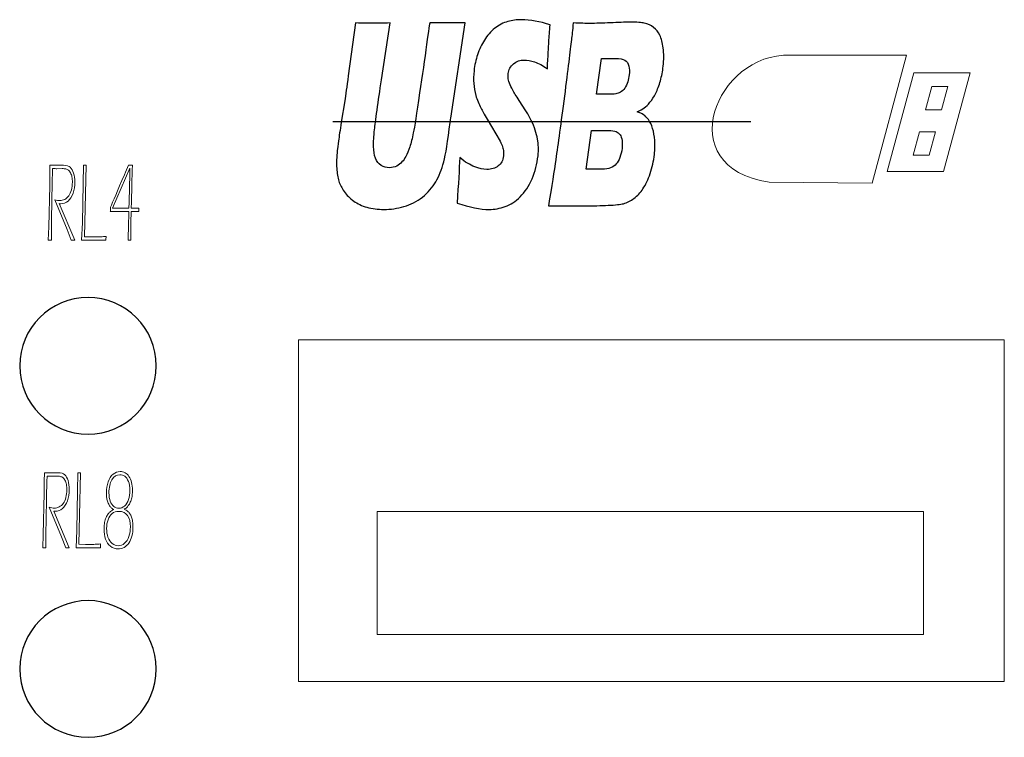
# Model space of a CAD drawing. Units: millimetres. Extents: x -312 to 872, y -100 to 160.
# Drawn here: x -279 to -256, y 0 to 17 of the extents above; entities that cross this region are included whole.
import ezdxf

# ---------------------------------------------------------------- set-up
doc = ezdxf.new("R2010")
doc.units = ezdxf.units.MM
doc.header["$MEASUREMENT"] = 0
doc.layers.add('Camada 1', color=7, linetype='Continuous')

msp = doc.modelspace()

# ---------------------------------------------------------------- linework, layer by layer
at = {"layer": 'Camada 1'}
for points, knots in [([(-271.245, 16.664), (-271.055, 16.659), (-270.92, 16.657), (-270.841, 16.657), (-270.841, 16.657), (-270.744, 16.657), (-270.613, 16.659), (-270.449, 16.664), (-270.449, 16.664), (-270.449, 16.664), (-270.65, 15.352), (-270.65, 15.352), (-270.65, 15.352), (-270.688, 15.106), (-270.723, 14.875), (-270.752, 14.658), (-270.752, 14.658), (-270.781, 14.443), (-270.801, 14.293), (-270.81, 14.211), (-270.81, 14.211), (-270.828, 14.055), (-270.835, 13.924), (-270.833, 13.819), (-270.833, 13.819), (-270.832, 13.715), (-270.817, 13.626), (-270.789, 13.553), (-270.789, 13.553), (-270.762, 13.479), (-270.718, 13.425), (-270.659, 13.388), (-270.659, 13.388), (-270.6, 13.351), (-270.536, 13.332), (-270.467, 13.332), (-270.467, 13.332), (-270.408, 13.332), (-270.351, 13.346), (-270.297, 13.372), (-270.297, 13.372), (-270.254, 13.394), (-270.215, 13.425), (-270.178, 13.465), (-270.178, 13.465), (-270.146, 13.502), (-270.116, 13.544), (-270.09, 13.593), (-270.09, 13.593), (-270.058, 13.652), (-270.027, 13.726), (-269.997, 13.814), (-269.997, 13.814), (-269.968, 13.897), (-269.942, 14.004), (-269.917, 14.137), (-269.917, 14.137), (-269.891, 14.271), (-269.842, 14.577), (-269.772, 15.055), (-269.772, 15.055), (-269.71, 15.462), (-269.657, 15.834), (-269.611, 16.171), (-269.611, 16.171), (-269.567, 16.5), (-269.543, 16.664), (-269.536, 16.664), (-269.536, 16.664), (-269.351, 16.664), (-269.205, 16.664), (-269.098, 16.664), (-269.098, 16.664), (-269.098, 16.664), (-268.725, 16.664), (-268.725, 16.664), (-268.725, 16.664), (-268.725, 16.664), (-269.057, 14.473), (-269.057, 14.473), (-269.057, 14.473), (-269.062, 14.432), (-269.067, 14.399), (-269.07, 14.372), (-269.07, 14.372), (-269.122, 13.944), (-269.171, 13.642), (-269.217, 13.467), (-269.217, 13.467), (-269.263, 13.291), (-269.324, 13.138), (-269.4, 13.008), (-269.4, 13.008), (-269.476, 12.879), (-269.578, 12.762), (-269.707, 12.658), (-269.707, 12.658), (-269.837, 12.555), (-269.979, 12.482), (-270.133, 12.438), (-270.133, 12.438), (-270.288, 12.395), (-270.441, 12.373), (-270.595, 12.373), (-270.595, 12.373), (-270.732, 12.373), (-270.863, 12.39), (-270.987, 12.423), (-270.987, 12.423), (-271.101, 12.455), (-271.201, 12.504), (-271.289, 12.566), (-271.289, 12.566), (-271.377, 12.629), (-271.45, 12.702), (-271.511, 12.786), (-271.511, 12.786), (-271.566, 12.864), (-271.606, 12.944), (-271.632, 13.025), (-271.632, 13.025), (-271.657, 13.107), (-271.673, 13.204), (-271.68, 13.318), (-271.68, 13.318), (-271.688, 13.445), (-271.684, 13.581), (-271.668, 13.728), (-271.668, 13.728), (-271.662, 13.777), (-271.653, 13.851), (-271.639, 13.951), (-271.639, 13.951), (-271.626, 14.05), (-271.605, 14.195), (-271.575, 14.382), (-271.575, 14.382), (-271.575, 14.382), (-271.496, 14.875), (-271.496, 14.875), (-271.496, 14.875), (-271.476, 15.004), (-271.448, 15.195), (-271.414, 15.445), (-271.414, 15.445), (-271.414, 15.445), (-271.245, 16.664), (-271.245, 16.664)], [0, 0, 0, 0, 0.026316, 0.026316, 0.026316, 0.026316, 0.052632, 0.052632, 0.052632, 0.052632, 0.078947, 0.078947, 0.078947, 0.078947, 0.105263, 0.105263, 0.105263, 0.105263, 0.131579, 0.131579, 0.131579, 0.131579, 0.157895, 0.157895, 0.157895, 0.157895, 0.184211, 0.184211, 0.184211, 0.184211, 0.210526, 0.210526, 0.210526, 0.210526, 0.236842, 0.236842, 0.236842, 0.236842, 0.263158, 0.263158, 0.263158, 0.263158, 0.289474, 0.289474, 0.289474, 0.289474, 0.315789, 0.315789, 0.315789, 0.315789, 0.342105, 0.342105, 0.342105, 0.342105, 0.368421, 0.368421, 0.368421, 0.368421, 0.394737, 0.394737, 0.394737, 0.394737, 0.421053, 0.421053, 0.421053, 0.421053, 0.447368, 0.447368, 0.447368, 0.447368, 0.473684, 0.473684, 0.473684, 0.473684, 0.5, 0.5, 0.5, 0.5, 0.526316, 0.526316, 0.526316, 0.526316, 0.552632, 0.552632, 0.552632, 0.552632, 0.578947, 0.578947, 0.578947, 0.578947, 0.605263, 0.605263, 0.605263, 0.605263, 0.631579, 0.631579, 0.631579, 0.631579, 0.657895, 0.657895, 0.657895, 0.657895, 0.684211, 0.684211, 0.684211, 0.684211, 0.710526, 0.710526, 0.710526, 0.710526, 0.736842, 0.736842, 0.736842, 0.736842, 0.763158, 0.763158, 0.763158, 0.763158, 0.789474, 0.789474, 0.789474, 0.789474, 0.815789, 0.815789, 0.815789, 0.815789, 0.842105, 0.842105, 0.842105, 0.842105, 0.868421, 0.868421, 0.868421, 0.868421, 0.894737, 0.894737, 0.894737, 0.894737, 0.921053, 0.921053, 0.921053, 0.921053, 0.947368, 0.947368, 0.947368, 0.947368, 1, 1, 1, 1]), ([(-268.911, 12.518), (-268.878, 12.955), (-268.858, 13.304), (-268.85, 13.566), (-268.85, 13.566), (-268.723, 13.464), (-268.608, 13.393), (-268.504, 13.354), (-268.504, 13.354), (-268.401, 13.314), (-268.308, 13.294), (-268.227, 13.294), (-268.227, 13.294), (-268.119, 13.294), (-268.031, 13.321), (-267.962, 13.373), (-267.962, 13.373), (-267.892, 13.426), (-267.852, 13.503), (-267.841, 13.606), (-267.841, 13.606), (-267.837, 13.64), (-267.836, 13.674), (-267.839, 13.706), (-267.839, 13.706), (-267.841, 13.738), (-267.849, 13.774), (-267.862, 13.814), (-267.862, 13.814), (-267.875, 13.854), (-267.895, 13.897), (-267.921, 13.944), (-267.921, 13.944), (-267.921, 13.944), (-268.214, 14.45), (-268.214, 14.45), (-268.214, 14.45), (-268.283, 14.565), (-268.331, 14.648), (-268.357, 14.699), (-268.357, 14.699), (-268.411, 14.805), (-268.451, 14.902), (-268.477, 14.993), (-268.477, 14.993), (-268.504, 15.083), (-268.52, 15.175), (-268.526, 15.268), (-268.526, 15.268), (-268.533, 15.362), (-268.53, 15.461), (-268.519, 15.566), (-268.519, 15.566), (-268.505, 15.691), (-268.478, 15.814), (-268.438, 15.934), (-268.438, 15.934), (-268.398, 16.054), (-268.346, 16.166), (-268.281, 16.271), (-268.281, 16.271), (-268.217, 16.375), (-268.137, 16.466), (-268.041, 16.542), (-268.041, 16.542), (-267.945, 16.618), (-267.847, 16.67), (-267.744, 16.697), (-267.744, 16.697), (-267.641, 16.726), (-267.537, 16.739), (-267.431, 16.739), (-267.431, 16.739), (-267.224, 16.739), (-267.002, 16.699), (-266.766, 16.619), (-266.766, 16.619), (-266.779, 16.478), (-266.789, 16.348), (-266.797, 16.23), (-266.797, 16.23), (-266.805, 16.113), (-266.816, 15.905), (-266.831, 15.61), (-266.831, 15.61), (-266.936, 15.686), (-267.034, 15.738), (-267.125, 15.768), (-267.125, 15.768), (-267.215, 15.797), (-267.294, 15.812), (-267.362, 15.812), (-267.362, 15.812), (-267.458, 15.812), (-267.541, 15.782), (-267.611, 15.723), (-267.611, 15.723), (-267.681, 15.663), (-267.722, 15.589), (-267.732, 15.501), (-267.732, 15.501), (-267.736, 15.46), (-267.735, 15.42), (-267.73, 15.381), (-267.73, 15.381), (-267.725, 15.342), (-267.711, 15.296), (-267.69, 15.243), (-267.69, 15.243), (-267.669, 15.191), (-267.639, 15.134), (-267.602, 15.071), (-267.602, 15.071), (-267.564, 15.008), (-267.505, 14.915), (-267.423, 14.792), (-267.423, 14.792), (-267.423, 14.792), (-267.31, 14.616), (-267.31, 14.616), (-267.31, 14.616), (-267.276, 14.563), (-267.241, 14.498), (-267.203, 14.423), (-267.203, 14.423), (-267.167, 14.346), (-267.135, 14.271), (-267.11, 14.198), (-267.11, 14.198), (-267.085, 14.123), (-267.067, 14.056), (-267.056, 13.994), (-267.056, 13.994), (-267.045, 13.933), (-267.038, 13.871), (-267.037, 13.808), (-267.037, 13.808), (-267.035, 13.745), (-267.038, 13.677), (-267.046, 13.606), (-267.046, 13.606), (-267.067, 13.421), (-267.113, 13.245), (-267.184, 13.078), (-267.184, 13.078), (-267.255, 12.91), (-267.346, 12.772), (-267.455, 12.664), (-267.455, 12.664), (-267.564, 12.556), (-267.679, 12.482), (-267.8, 12.438), (-267.8, 12.438), (-267.92, 12.395), (-268.045, 12.373), (-268.174, 12.373), (-268.174, 12.373), (-268.373, 12.373), (-268.619, 12.422), (-268.911, 12.518)], [0, 0, 0, 0, 0.02439, 0.02439, 0.02439, 0.02439, 0.04878, 0.04878, 0.04878, 0.04878, 0.073171, 0.073171, 0.073171, 0.073171, 0.097561, 0.097561, 0.097561, 0.097561, 0.121951, 0.121951, 0.121951, 0.121951, 0.146341, 0.146341, 0.146341, 0.146341, 0.170732, 0.170732, 0.170732, 0.170732, 0.195122, 0.195122, 0.195122, 0.195122, 0.219512, 0.219512, 0.219512, 0.219512, 0.243902, 0.243902, 0.243902, 0.243902, 0.268293, 0.268293, 0.268293, 0.268293, 0.292683, 0.292683, 0.292683, 0.292683, 0.317073, 0.317073, 0.317073, 0.317073, 0.341463, 0.341463, 0.341463, 0.341463, 0.365854, 0.365854, 0.365854, 0.365854, 0.390244, 0.390244, 0.390244, 0.390244, 0.414634, 0.414634, 0.414634, 0.414634, 0.439024, 0.439024, 0.439024, 0.439024, 0.463415, 0.463415, 0.463415, 0.463415, 0.487805, 0.487805, 0.487805, 0.487805, 0.512195, 0.512195, 0.512195, 0.512195, 0.536585, 0.536585, 0.536585, 0.536585, 0.560976, 0.560976, 0.560976, 0.560976, 0.585366, 0.585366, 0.585366, 0.585366, 0.609756, 0.609756, 0.609756, 0.609756, 0.634146, 0.634146, 0.634146, 0.634146, 0.658537, 0.658537, 0.658537, 0.658537, 0.682927, 0.682927, 0.682927, 0.682927, 0.707317, 0.707317, 0.707317, 0.707317, 0.731707, 0.731707, 0.731707, 0.731707, 0.756098, 0.756098, 0.756098, 0.756098, 0.780488, 0.780488, 0.780488, 0.780488, 0.804878, 0.804878, 0.804878, 0.804878, 0.829268, 0.829268, 0.829268, 0.829268, 0.853659, 0.853659, 0.853659, 0.853659, 0.878049, 0.878049, 0.878049, 0.878049, 0.902439, 0.902439, 0.902439, 0.902439, 0.926829, 0.926829, 0.926829, 0.926829, 0.95122, 0.95122, 0.95122, 0.95122, 1, 1, 1, 1]), ([(-266.806, 12.455), (-266.73, 12.907), (-266.674, 13.263), (-266.637, 13.522), (-266.637, 13.522), (-266.585, 13.876), (-266.519, 14.361), (-266.439, 14.977), (-266.439, 14.977), (-266.358, 15.594), (-266.305, 16.029), (-266.276, 16.281), (-266.276, 16.281), (-266.266, 16.371), (-266.253, 16.5), (-266.236, 16.664), (-266.236, 16.664), (-266.073, 16.657), (-265.944, 16.654), (-265.849, 16.654), (-265.849, 16.654), (-265.715, 16.654), (-265.56, 16.659), (-265.381, 16.668), (-265.381, 16.668), (-265.203, 16.677), (-265.05, 16.683), (-264.922, 16.683), (-264.922, 16.683), (-264.769, 16.683), (-264.661, 16.675), (-264.598, 16.661), (-264.598, 16.661), (-264.514, 16.642), (-264.442, 16.609), (-264.384, 16.562), (-264.384, 16.562), (-264.324, 16.514), (-264.277, 16.457), (-264.243, 16.386), (-264.243, 16.386), (-264.204, 16.304), (-264.177, 16.205), (-264.163, 16.091), (-264.163, 16.091), (-264.147, 15.959), (-264.148, 15.818), (-264.164, 15.668), (-264.164, 15.668), (-264.177, 15.551), (-264.198, 15.44), (-264.228, 15.332), (-264.228, 15.332), (-264.258, 15.225), (-264.294, 15.13), (-264.336, 15.047), (-264.336, 15.047), (-264.377, 14.964), (-264.421, 14.895), (-264.468, 14.839), (-264.468, 14.839), (-264.514, 14.783), (-264.559, 14.74), (-264.601, 14.71), (-264.601, 14.71), (-264.643, 14.679), (-264.698, 14.648), (-264.766, 14.617), (-264.766, 14.617), (-264.704, 14.599), (-264.654, 14.577), (-264.618, 14.554), (-264.618, 14.554), (-264.581, 14.531), (-264.544, 14.492), (-264.505, 14.44), (-264.505, 14.44), (-264.466, 14.388), (-264.433, 14.321), (-264.407, 14.238), (-264.407, 14.238), (-264.381, 14.156), (-264.365, 14.064), (-264.358, 13.962), (-264.358, 13.962), (-264.352, 13.86), (-264.355, 13.753), (-264.367, 13.639), (-264.367, 13.639), (-264.385, 13.484), (-264.416, 13.336), (-264.462, 13.199), (-264.462, 13.199), (-264.508, 13.061), (-264.564, 12.942), (-264.63, 12.844), (-264.63, 12.844), (-264.686, 12.759), (-264.755, 12.688), (-264.836, 12.628), (-264.836, 12.628), (-264.917, 12.569), (-264.999, 12.527), (-265.079, 12.505), (-265.079, 12.505), (-265.145, 12.488), (-265.262, 12.476), (-265.431, 12.468), (-265.431, 12.468), (-265.6, 12.459), (-265.779, 12.455), (-265.968, 12.455), (-265.968, 12.455), (-265.968, 12.455), (-266.45, 12.458), (-266.45, 12.458), (-266.45, 12.458), (-266.45, 12.458), (-266.806, 12.455), (-266.806, 12.455)], [0, 0, 0, 0, 0.032258, 0.032258, 0.032258, 0.032258, 0.064516, 0.064516, 0.064516, 0.064516, 0.096774, 0.096774, 0.096774, 0.096774, 0.129032, 0.129032, 0.129032, 0.129032, 0.16129, 0.16129, 0.16129, 0.16129, 0.193548, 0.193548, 0.193548, 0.193548, 0.225806, 0.225806, 0.225806, 0.225806, 0.258065, 0.258065, 0.258065, 0.258065, 0.290323, 0.290323, 0.290323, 0.290323, 0.322581, 0.322581, 0.322581, 0.322581, 0.354839, 0.354839, 0.354839, 0.354839, 0.387097, 0.387097, 0.387097, 0.387097, 0.419355, 0.419355, 0.419355, 0.419355, 0.451613, 0.451613, 0.451613, 0.451613, 0.483871, 0.483871, 0.483871, 0.483871, 0.516129, 0.516129, 0.516129, 0.516129, 0.548387, 0.548387, 0.548387, 0.548387, 0.580645, 0.580645, 0.580645, 0.580645, 0.612903, 0.612903, 0.612903, 0.612903, 0.645161, 0.645161, 0.645161, 0.645161, 0.677419, 0.677419, 0.677419, 0.677419, 0.709677, 0.709677, 0.709677, 0.709677, 0.741935, 0.741935, 0.741935, 0.741935, 0.774194, 0.774194, 0.774194, 0.774194, 0.806452, 0.806452, 0.806452, 0.806452, 0.83871, 0.83871, 0.83871, 0.83871, 0.870968, 0.870968, 0.870968, 0.870968, 0.903226, 0.903226, 0.903226, 0.903226, 0.935484, 0.935484, 0.935484, 0.935484, 1, 1, 1, 1]), ([(-265.699, 15.023), (-265.699, 15.023), (-265.44, 15.023), (-265.44, 15.023), (-265.44, 15.023), (-265.355, 15.023), (-265.294, 15.026), (-265.257, 15.034), (-265.257, 15.034), (-265.22, 15.041), (-265.184, 15.054), (-265.148, 15.073), (-265.148, 15.073), (-265.112, 15.092), (-265.079, 15.122), (-265.049, 15.165), (-265.049, 15.165), (-265.019, 15.208), (-264.996, 15.257), (-264.98, 15.31), (-264.98, 15.31), (-264.964, 15.364), (-264.953, 15.416), (-264.947, 15.47), (-264.947, 15.47), (-264.938, 15.547), (-264.941, 15.614), (-264.956, 15.674), (-264.956, 15.674), (-264.971, 15.734), (-265, 15.778), (-265.044, 15.807), (-265.044, 15.807), (-265.089, 15.835), (-265.16, 15.85), (-265.257, 15.85), (-265.257, 15.85), (-265.257, 15.85), (-265.586, 15.85), (-265.586, 15.85), (-265.586, 15.85), (-265.586, 15.85), (-265.699, 15.023), (-265.699, 15.023)], [0, 0, 0, 0, 0.083333, 0.083333, 0.083333, 0.083333, 0.166667, 0.166667, 0.166667, 0.166667, 0.25, 0.25, 0.25, 0.25, 0.333333, 0.333333, 0.333333, 0.333333, 0.416667, 0.416667, 0.416667, 0.416667, 0.5, 0.5, 0.5, 0.5, 0.583333, 0.583333, 0.583333, 0.583333, 0.666667, 0.666667, 0.666667, 0.666667, 0.75, 0.75, 0.75, 0.75, 0.833333, 0.833333, 0.833333, 0.833333, 1, 1, 1, 1]), ([(-265.935, 13.301), (-265.935, 13.301), (-265.584, 13.301), (-265.584, 13.301), (-265.584, 13.301), (-265.491, 13.301), (-265.422, 13.31), (-265.376, 13.328), (-265.376, 13.328), (-265.32, 13.351), (-265.276, 13.381), (-265.244, 13.419), (-265.244, 13.419), (-265.212, 13.455), (-265.184, 13.506), (-265.16, 13.57), (-265.16, 13.57), (-265.137, 13.633), (-265.12, 13.704), (-265.112, 13.782), (-265.112, 13.782), (-265.104, 13.851), (-265.105, 13.911), (-265.112, 13.962), (-265.112, 13.962), (-265.119, 14.014), (-265.135, 14.057), (-265.158, 14.092), (-265.158, 14.092), (-265.181, 14.126), (-265.211, 14.151), (-265.248, 14.167), (-265.248, 14.167), (-265.285, 14.183), (-265.345, 14.19), (-265.428, 14.19), (-265.428, 14.19), (-265.428, 14.19), (-265.813, 14.19), (-265.813, 14.19), (-265.813, 14.19), (-265.813, 14.19), (-265.935, 13.301), (-265.935, 13.301)], [0, 0, 0, 0, 0.083333, 0.083333, 0.083333, 0.083333, 0.166667, 0.166667, 0.166667, 0.166667, 0.25, 0.25, 0.25, 0.25, 0.333333, 0.333333, 0.333333, 0.333333, 0.416667, 0.416667, 0.416667, 0.416667, 0.5, 0.5, 0.5, 0.5, 0.583333, 0.583333, 0.583333, 0.583333, 0.666667, 0.666667, 0.666667, 0.666667, 0.75, 0.75, 0.75, 0.75, 0.833333, 0.833333, 0.833333, 0.833333, 1, 1, 1, 1]), ([(-277.408, 10.347), (-276.54, 10.347), (-275.836, 9.643), (-275.836, 8.775), (-275.836, 8.775), (-275.836, 7.906), (-276.54, 7.202), (-277.408, 7.202), (-277.408, 7.202), (-278.277, 7.202), (-278.981, 7.906), (-278.981, 8.775), (-278.981, 8.775), (-278.981, 9.643), (-278.277, 10.347), (-277.408, 10.347)], [0, 0, 0, 0, 0.2, 0.2, 0.2, 0.2, 0.4, 0.4, 0.4, 0.4, 0.6, 0.6, 0.6, 0.6, 1, 1, 1, 1]), ([(-277.408, 3.37), (-276.54, 3.37), (-275.836, 2.666), (-275.836, 1.798), (-275.836, 1.798), (-275.836, 0.929), (-276.54, 0.225), (-277.408, 0.225), (-277.408, 0.225), (-278.277, 0.225), (-278.981, 0.929), (-278.981, 1.798), (-278.981, 1.798), (-278.981, 2.666), (-278.277, 3.37), (-277.408, 3.37)], [0, 0, 0, 0, 0.2, 0.2, 0.2, 0.2, 0.4, 0.4, 0.4, 0.4, 0.6, 0.6, 0.6, 0.6, 1, 1, 1, 1])]:
    msp.add_open_spline(points, degree=3, knots=knots, dxfattribs=at)
at = {"layer": 'Camada 1', "lineweight": 9}
for points, knots in [([(-261.727, 13.003), (-264.001, 13.336), (-262.957, 15.982), (-261.237, 15.923), (-261.237, 15.923), (-261.237, 15.923), (-258.564, 15.923), (-258.564, 15.923), (-258.564, 15.923), (-258.564, 15.923), (-259.352, 12.981), (-259.352, 12.981), (-259.352, 12.981), (-259.352, 12.981), (-261.727, 13.003), (-261.727, 13.003)], [0, 0, 0, 0, 0.2, 0.2, 0.2, 0.2, 0.4, 0.4, 0.4, 0.4, 0.6, 0.6, 0.6, 0.6, 1, 1, 1, 1]), ([(-258.396, 15.515), (-258.396, 15.515), (-257.096, 15.515), (-257.096, 15.515), (-257.096, 15.515), (-257.096, 15.515), (-257.71, 13.243), (-257.71, 13.243), (-257.71, 13.243), (-257.71, 13.243), (-259.01, 13.243), (-259.01, 13.243), (-259.01, 13.243), (-259.01, 13.243), (-258.396, 15.515), (-258.396, 15.515)], [0, 0, 0, 0, 0.2, 0.2, 0.2, 0.2, 0.4, 0.4, 0.4, 0.4, 0.6, 0.6, 0.6, 0.6, 1, 1, 1, 1]), ([(-257.976, 15.205), (-257.976, 15.205), (-257.608, 15.205), (-257.608, 15.205), (-257.608, 15.205), (-257.608, 15.205), (-257.754, 14.666), (-257.754, 14.666), (-257.754, 14.666), (-257.754, 14.666), (-258.122, 14.666), (-258.122, 14.666), (-258.122, 14.666), (-258.122, 14.666), (-257.976, 15.205), (-257.976, 15.205)], [0, 0, 0, 0, 0.2, 0.2, 0.2, 0.2, 0.4, 0.4, 0.4, 0.4, 0.6, 0.6, 0.6, 0.6, 1, 1, 1, 1]), ([(-258.259, 14.159), (-258.259, 14.159), (-257.891, 14.159), (-257.891, 14.159), (-257.891, 14.159), (-257.891, 14.159), (-258.037, 13.62), (-258.037, 13.62), (-258.037, 13.62), (-258.037, 13.62), (-258.404, 13.62), (-258.404, 13.62), (-258.404, 13.62), (-258.404, 13.62), (-258.259, 14.159), (-258.259, 14.159)], [0, 0, 0, 0, 0.2, 0.2, 0.2, 0.2, 0.4, 0.4, 0.4, 0.4, 0.6, 0.6, 0.6, 0.6, 1, 1, 1, 1]), ([(-278.322, 11.665), (-278.322, 11.665), (-278.31, 11.971), (-278.31, 11.971), (-278.31, 11.971), (-278.31, 11.971), (-278.289, 12.923), (-278.289, 12.923), (-278.289, 12.923), (-278.289, 12.923), (-278.287, 13.194), (-278.287, 13.194), (-278.287, 13.194), (-278.287, 13.194), (-278.286, 13.391), (-278.286, 13.391), (-278.286, 13.391), (-278.286, 13.391), (-278.138, 13.39), (-278.138, 13.39), (-278.138, 13.39), (-278.138, 13.39), (-277.969, 13.391), (-277.969, 13.391), (-277.969, 13.391), (-277.899, 13.391), (-277.848, 13.375), (-277.815, 13.344), (-277.815, 13.344), (-277.783, 13.312), (-277.758, 13.267), (-277.739, 13.208), (-277.739, 13.208), (-277.721, 13.15), (-277.712, 13.083), (-277.712, 13.007), (-277.712, 13.007), (-277.712, 12.912), (-277.726, 12.825), (-277.753, 12.746), (-277.753, 12.746), (-277.782, 12.667), (-277.819, 12.607), (-277.868, 12.566), (-277.868, 12.566), (-277.916, 12.524), (-277.972, 12.504), (-278.035, 12.504), (-278.035, 12.504), (-278.042, 12.504), (-278.054, 12.504), (-278.07, 12.506), (-278.07, 12.506), (-278.07, 12.506), (-277.714, 11.665), (-277.714, 11.665), (-277.714, 11.665), (-277.727, 11.666), (-277.739, 11.666), (-277.753, 11.666), (-277.753, 11.666), (-277.767, 11.666), (-277.78, 11.666), (-277.792, 11.665), (-277.792, 11.665), (-277.792, 11.665), (-277.889, 11.915), (-277.889, 11.915), (-277.889, 11.915), (-277.889, 11.915), (-278.172, 12.597), (-278.172, 12.597), (-278.172, 12.597), (-278.128, 12.583), (-278.09, 12.576), (-278.058, 12.576), (-278.058, 12.576), (-278.019, 12.576), (-277.981, 12.585), (-277.944, 12.603), (-277.944, 12.603), (-277.908, 12.621), (-277.876, 12.649), (-277.85, 12.685), (-277.85, 12.685), (-277.824, 12.721), (-277.804, 12.767), (-277.789, 12.821), (-277.789, 12.821), (-277.775, 12.876), (-277.768, 12.935), (-277.768, 12.999), (-277.768, 12.999), (-277.768, 13.042), (-277.771, 13.083), (-277.778, 13.12), (-277.778, 13.12), (-277.785, 13.157), (-277.796, 13.19), (-277.812, 13.218), (-277.812, 13.218), (-277.827, 13.246), (-277.843, 13.266), (-277.859, 13.278), (-277.859, 13.278), (-277.875, 13.29), (-277.895, 13.299), (-277.921, 13.304), (-277.921, 13.304), (-277.946, 13.31), (-277.973, 13.312), (-278.001, 13.312), (-278.001, 13.312), (-278.001, 13.312), (-278.122, 13.311), (-278.122, 13.311), (-278.122, 13.311), (-278.149, 13.311), (-278.183, 13.312), (-278.225, 13.314), (-278.225, 13.314), (-278.241, 12.646), (-278.25, 12.097), (-278.252, 11.665), (-278.252, 11.665), (-278.265, 11.666), (-278.276, 11.666), (-278.287, 11.666), (-278.287, 11.666), (-278.298, 11.666), (-278.31, 11.666), (-278.322, 11.665)], [0, 0, 0, 0, 0.029412, 0.029412, 0.029412, 0.029412, 0.058824, 0.058824, 0.058824, 0.058824, 0.088235, 0.088235, 0.088235, 0.088235, 0.117647, 0.117647, 0.117647, 0.117647, 0.147059, 0.147059, 0.147059, 0.147059, 0.176471, 0.176471, 0.176471, 0.176471, 0.205882, 0.205882, 0.205882, 0.205882, 0.235294, 0.235294, 0.235294, 0.235294, 0.264706, 0.264706, 0.264706, 0.264706, 0.294118, 0.294118, 0.294118, 0.294118, 0.323529, 0.323529, 0.323529, 0.323529, 0.352941, 0.352941, 0.352941, 0.352941, 0.382353, 0.382353, 0.382353, 0.382353, 0.411765, 0.411765, 0.411765, 0.411765, 0.441176, 0.441176, 0.441176, 0.441176, 0.470588, 0.470588, 0.470588, 0.470588, 0.5, 0.5, 0.5, 0.5, 0.529412, 0.529412, 0.529412, 0.529412, 0.558824, 0.558824, 0.558824, 0.558824, 0.588235, 0.588235, 0.588235, 0.588235, 0.617647, 0.617647, 0.617647, 0.617647, 0.647059, 0.647059, 0.647059, 0.647059, 0.676471, 0.676471, 0.676471, 0.676471, 0.705882, 0.705882, 0.705882, 0.705882, 0.735294, 0.735294, 0.735294, 0.735294, 0.764706, 0.764706, 0.764706, 0.764706, 0.794118, 0.794118, 0.794118, 0.794118, 0.823529, 0.823529, 0.823529, 0.823529, 0.852941, 0.852941, 0.852941, 0.852941, 0.882353, 0.882353, 0.882353, 0.882353, 0.911765, 0.911765, 0.911765, 0.911765, 0.941176, 0.941176, 0.941176, 0.941176, 1, 1, 1, 1]), ([(-277.554, 11.665), (-277.554, 11.665), (-277.538, 12.066), (-277.538, 12.066), (-277.538, 12.066), (-277.538, 12.066), (-277.519, 12.973), (-277.519, 12.973), (-277.519, 12.973), (-277.519, 12.973), (-277.515, 13.391), (-277.515, 13.391), (-277.515, 13.391), (-277.502, 13.391), (-277.491, 13.39), (-277.482, 13.39), (-277.482, 13.39), (-277.472, 13.39), (-277.461, 13.391), (-277.449, 13.391), (-277.449, 13.391), (-277.449, 13.391), (-277.476, 12.404), (-277.476, 12.404), (-277.476, 12.404), (-277.476, 12.404), (-277.49, 11.743), (-277.49, 11.743), (-277.49, 11.743), (-277.49, 11.743), (-277.338, 11.741), (-277.338, 11.741), (-277.338, 11.741), (-277.229, 11.741), (-277.154, 11.742), (-277.113, 11.744), (-277.113, 11.744), (-277.071, 11.746), (-277.031, 11.749), (-276.992, 11.753), (-276.992, 11.753), (-276.994, 11.72), (-276.995, 11.69), (-276.995, 11.665), (-276.995, 11.665), (-277.1, 11.666), (-277.188, 11.666), (-277.26, 11.666), (-277.26, 11.666), (-277.26, 11.666), (-277.554, 11.665), (-277.554, 11.665)], [0, 0, 0, 0, 0.071429, 0.071429, 0.071429, 0.071429, 0.142857, 0.142857, 0.142857, 0.142857, 0.214286, 0.214286, 0.214286, 0.214286, 0.285714, 0.285714, 0.285714, 0.285714, 0.357143, 0.357143, 0.357143, 0.357143, 0.428571, 0.428571, 0.428571, 0.428571, 0.5, 0.5, 0.5, 0.5, 0.571429, 0.571429, 0.571429, 0.571429, 0.642857, 0.642857, 0.642857, 0.642857, 0.714286, 0.714286, 0.714286, 0.714286, 0.785714, 0.785714, 0.785714, 0.785714, 0.857143, 0.857143, 0.857143, 0.857143, 1, 1, 1, 1]), ([(-276.487, 11.665), (-276.484, 11.738), (-276.481, 11.812), (-276.479, 11.884), (-276.479, 11.884), (-276.476, 11.957), (-276.473, 12.105), (-276.468, 12.328), (-276.468, 12.328), (-276.468, 12.328), (-276.685, 12.326), (-276.685, 12.326), (-276.685, 12.326), (-276.685, 12.326), (-276.895, 12.322), (-276.895, 12.322), (-276.895, 12.322), (-276.893, 12.351), (-276.892, 12.385), (-276.892, 12.423), (-276.892, 12.423), (-276.838, 12.545), (-276.73, 12.794), (-276.567, 13.173), (-276.567, 13.173), (-276.535, 13.246), (-276.505, 13.319), (-276.477, 13.391), (-276.477, 13.391), (-276.459, 13.391), (-276.444, 13.39), (-276.431, 13.39), (-276.431, 13.39), (-276.418, 13.39), (-276.402, 13.391), (-276.385, 13.391), (-276.385, 13.391), (-276.395, 13.102), (-276.404, 12.771), (-276.412, 12.4), (-276.412, 12.4), (-276.412, 12.4), (-276.275, 12.401), (-276.275, 12.401), (-276.275, 12.401), (-276.264, 12.401), (-276.252, 12.403), (-276.239, 12.405), (-276.239, 12.405), (-276.24, 12.384), (-276.241, 12.361), (-276.241, 12.336), (-276.241, 12.336), (-276.241, 12.336), (-276.241, 12.322), (-276.241, 12.322), (-276.241, 12.322), (-276.282, 12.325), (-276.341, 12.327), (-276.415, 12.328), (-276.415, 12.328), (-276.416, 12.298), (-276.418, 12.208), (-276.42, 12.06), (-276.42, 12.06), (-276.422, 11.91), (-276.423, 11.817), (-276.423, 11.779), (-276.423, 11.779), (-276.423, 11.754), (-276.423, 11.716), (-276.422, 11.665), (-276.422, 11.665), (-276.434, 11.666), (-276.445, 11.666), (-276.454, 11.666), (-276.454, 11.666), (-276.464, 11.666), (-276.475, 11.666), (-276.487, 11.665)], [0, 0, 0, 0, 0.047619, 0.047619, 0.047619, 0.047619, 0.095238, 0.095238, 0.095238, 0.095238, 0.142857, 0.142857, 0.142857, 0.142857, 0.190476, 0.190476, 0.190476, 0.190476, 0.238095, 0.238095, 0.238095, 0.238095, 0.285714, 0.285714, 0.285714, 0.285714, 0.333333, 0.333333, 0.333333, 0.333333, 0.380952, 0.380952, 0.380952, 0.380952, 0.428571, 0.428571, 0.428571, 0.428571, 0.47619, 0.47619, 0.47619, 0.47619, 0.52381, 0.52381, 0.52381, 0.52381, 0.571429, 0.571429, 0.571429, 0.571429, 0.619048, 0.619048, 0.619048, 0.619048, 0.666667, 0.666667, 0.666667, 0.666667, 0.714286, 0.714286, 0.714286, 0.714286, 0.761905, 0.761905, 0.761905, 0.761905, 0.809524, 0.809524, 0.809524, 0.809524, 0.857143, 0.857143, 0.857143, 0.857143, 0.904762, 0.904762, 0.904762, 0.904762, 1, 1, 1, 1]), ([(-276.467, 12.4), (-276.464, 12.462), (-276.463, 12.514), (-276.462, 12.556), (-276.462, 12.556), (-276.462, 12.556), (-276.448, 13.181), (-276.448, 13.181), (-276.448, 13.181), (-276.448, 13.181), (-276.447, 13.319), (-276.447, 13.319), (-276.447, 13.319), (-276.447, 13.319), (-276.844, 12.4), (-276.844, 12.4), (-276.844, 12.4), (-276.844, 12.4), (-276.467, 12.4), (-276.467, 12.4)], [0, 0, 0, 0, 0.166667, 0.166667, 0.166667, 0.166667, 0.333333, 0.333333, 0.333333, 0.333333, 0.5, 0.5, 0.5, 0.5, 0.666667, 0.666667, 0.666667, 0.666667, 1, 1, 1, 1]), ([(-272.559, 9.375), (-272.559, 9.375), (-256.309, 9.375), (-256.309, 9.375), (-256.309, 9.375), (-256.309, 9.375), (-256.309, 1.512), (-256.309, 1.512), (-256.309, 1.512), (-256.309, 1.512), (-272.559, 1.512), (-272.559, 1.512), (-272.559, 1.512), (-272.559, 1.512), (-272.559, 9.375), (-272.559, 9.375)], [0, 0, 0, 0, 0.2, 0.2, 0.2, 0.2, 0.4, 0.4, 0.4, 0.4, 0.6, 0.6, 0.6, 0.6, 1, 1, 1, 1]), ([(-278.45, 4.588), (-278.45, 4.588), (-278.438, 4.894), (-278.438, 4.894), (-278.438, 4.894), (-278.438, 4.894), (-278.417, 5.846), (-278.417, 5.846), (-278.417, 5.846), (-278.417, 5.846), (-278.414, 6.117), (-278.414, 6.117), (-278.414, 6.117), (-278.414, 6.117), (-278.413, 6.315), (-278.413, 6.315), (-278.413, 6.315), (-278.413, 6.315), (-278.266, 6.313), (-278.266, 6.313), (-278.266, 6.313), (-278.266, 6.313), (-278.097, 6.315), (-278.097, 6.315), (-278.097, 6.315), (-278.026, 6.315), (-277.975, 6.299), (-277.943, 6.267), (-277.943, 6.267), (-277.911, 6.236), (-277.886, 6.19), (-277.867, 6.132), (-277.867, 6.132), (-277.849, 6.073), (-277.839, 6.006), (-277.839, 5.93), (-277.839, 5.93), (-277.839, 5.835), (-277.853, 5.748), (-277.881, 5.669), (-277.881, 5.669), (-277.909, 5.59), (-277.947, 5.53), (-277.995, 5.489), (-277.995, 5.489), (-278.044, 5.447), (-278.099, 5.427), (-278.162, 5.427), (-278.162, 5.427), (-278.17, 5.427), (-278.182, 5.428), (-278.198, 5.429), (-278.198, 5.429), (-278.198, 5.429), (-277.842, 4.588), (-277.842, 4.588), (-277.842, 4.588), (-277.854, 4.589), (-277.867, 4.589), (-277.88, 4.589), (-277.88, 4.589), (-277.894, 4.589), (-277.908, 4.589), (-277.919, 4.588), (-277.919, 4.588), (-277.919, 4.588), (-278.017, 4.838), (-278.017, 4.838), (-278.017, 4.838), (-278.017, 4.838), (-278.299, 5.52), (-278.299, 5.52), (-278.299, 5.52), (-278.255, 5.506), (-278.217, 5.499), (-278.185, 5.499), (-278.185, 5.499), (-278.146, 5.499), (-278.108, 5.508), (-278.072, 5.526), (-278.072, 5.526), (-278.035, 5.544), (-278.004, 5.572), (-277.978, 5.608), (-277.978, 5.608), (-277.952, 5.645), (-277.931, 5.69), (-277.917, 5.745), (-277.917, 5.745), (-277.903, 5.799), (-277.895, 5.859), (-277.895, 5.922), (-277.895, 5.922), (-277.895, 5.965), (-277.899, 6.006), (-277.906, 6.043), (-277.906, 6.043), (-277.913, 6.08), (-277.924, 6.113), (-277.939, 6.141), (-277.939, 6.141), (-277.955, 6.17), (-277.97, 6.189), (-277.986, 6.201), (-277.986, 6.201), (-278.002, 6.213), (-278.023, 6.222), (-278.048, 6.227), (-278.048, 6.227), (-278.074, 6.233), (-278.1, 6.236), (-278.128, 6.236), (-278.128, 6.236), (-278.128, 6.236), (-278.25, 6.234), (-278.25, 6.234), (-278.25, 6.234), (-278.277, 6.234), (-278.311, 6.235), (-278.352, 6.237), (-278.352, 6.237), (-278.368, 5.57), (-278.377, 5.02), (-278.38, 4.588), (-278.38, 4.588), (-278.392, 4.589), (-278.404, 4.589), (-278.415, 4.589), (-278.415, 4.589), (-278.426, 4.589), (-278.437, 4.589), (-278.45, 4.588)], [0, 0, 0, 0, 0.029412, 0.029412, 0.029412, 0.029412, 0.058824, 0.058824, 0.058824, 0.058824, 0.088235, 0.088235, 0.088235, 0.088235, 0.117647, 0.117647, 0.117647, 0.117647, 0.147059, 0.147059, 0.147059, 0.147059, 0.176471, 0.176471, 0.176471, 0.176471, 0.205882, 0.205882, 0.205882, 0.205882, 0.235294, 0.235294, 0.235294, 0.235294, 0.264706, 0.264706, 0.264706, 0.264706, 0.294118, 0.294118, 0.294118, 0.294118, 0.323529, 0.323529, 0.323529, 0.323529, 0.352941, 0.352941, 0.352941, 0.352941, 0.382353, 0.382353, 0.382353, 0.382353, 0.411765, 0.411765, 0.411765, 0.411765, 0.441176, 0.441176, 0.441176, 0.441176, 0.470588, 0.470588, 0.470588, 0.470588, 0.5, 0.5, 0.5, 0.5, 0.529412, 0.529412, 0.529412, 0.529412, 0.558824, 0.558824, 0.558824, 0.558824, 0.588235, 0.588235, 0.588235, 0.588235, 0.617647, 0.617647, 0.617647, 0.617647, 0.647059, 0.647059, 0.647059, 0.647059, 0.676471, 0.676471, 0.676471, 0.676471, 0.705882, 0.705882, 0.705882, 0.705882, 0.735294, 0.735294, 0.735294, 0.735294, 0.764706, 0.764706, 0.764706, 0.764706, 0.794118, 0.794118, 0.794118, 0.794118, 0.823529, 0.823529, 0.823529, 0.823529, 0.852941, 0.852941, 0.852941, 0.852941, 0.882353, 0.882353, 0.882353, 0.882353, 0.911765, 0.911765, 0.911765, 0.911765, 0.941176, 0.941176, 0.941176, 0.941176, 1, 1, 1, 1]), ([(-277.682, 4.588), (-277.682, 4.588), (-277.666, 4.989), (-277.666, 4.989), (-277.666, 4.989), (-277.666, 4.989), (-277.647, 5.896), (-277.647, 5.896), (-277.647, 5.896), (-277.647, 5.896), (-277.642, 6.315), (-277.642, 6.315), (-277.642, 6.315), (-277.63, 6.314), (-277.619, 6.313), (-277.61, 6.313), (-277.61, 6.313), (-277.6, 6.313), (-277.589, 6.314), (-277.577, 6.315), (-277.577, 6.315), (-277.577, 6.315), (-277.603, 5.327), (-277.603, 5.327), (-277.603, 5.327), (-277.603, 5.327), (-277.617, 4.666), (-277.617, 4.666), (-277.617, 4.666), (-277.617, 4.666), (-277.465, 4.664), (-277.465, 4.664), (-277.465, 4.664), (-277.356, 4.664), (-277.281, 4.665), (-277.24, 4.667), (-277.24, 4.667), (-277.199, 4.669), (-277.159, 4.672), (-277.12, 4.676), (-277.12, 4.676), (-277.122, 4.643), (-277.123, 4.614), (-277.123, 4.588), (-277.123, 4.588), (-277.228, 4.589), (-277.316, 4.589), (-277.388, 4.589), (-277.388, 4.589), (-277.388, 4.589), (-277.682, 4.588), (-277.682, 4.588)], [0, 0, 0, 0, 0.071429, 0.071429, 0.071429, 0.071429, 0.142857, 0.142857, 0.142857, 0.142857, 0.214286, 0.214286, 0.214286, 0.214286, 0.285714, 0.285714, 0.285714, 0.285714, 0.357143, 0.357143, 0.357143, 0.357143, 0.428571, 0.428571, 0.428571, 0.428571, 0.5, 0.5, 0.5, 0.5, 0.571429, 0.571429, 0.571429, 0.571429, 0.642857, 0.642857, 0.642857, 0.642857, 0.714286, 0.714286, 0.714286, 0.714286, 0.785714, 0.785714, 0.785714, 0.785714, 0.857143, 0.857143, 0.857143, 0.857143, 1, 1, 1, 1]), ([(-276.817, 5.466), (-276.844, 5.482), (-276.864, 5.497), (-276.878, 5.511), (-276.878, 5.511), (-276.892, 5.525), (-276.907, 5.545), (-276.922, 5.57), (-276.922, 5.57), (-276.936, 5.595), (-276.948, 5.624), (-276.958, 5.656), (-276.958, 5.656), (-276.968, 5.688), (-276.975, 5.72), (-276.979, 5.753), (-276.979, 5.753), (-276.983, 5.787), (-276.985, 5.819), (-276.985, 5.851), (-276.985, 5.851), (-276.985, 5.943), (-276.971, 6.029), (-276.944, 6.105), (-276.944, 6.105), (-276.917, 6.182), (-276.879, 6.24), (-276.831, 6.28), (-276.831, 6.28), (-276.783, 6.321), (-276.729, 6.34), (-276.667, 6.34), (-276.667, 6.34), (-276.628, 6.34), (-276.592, 6.331), (-276.556, 6.313), (-276.556, 6.313), (-276.52, 6.294), (-276.489, 6.266), (-276.464, 6.229), (-276.464, 6.229), (-276.438, 6.191), (-276.418, 6.145), (-276.405, 6.091), (-276.405, 6.091), (-276.391, 6.037), (-276.384, 5.977), (-276.384, 5.909), (-276.384, 5.909), (-276.384, 5.869), (-276.386, 5.831), (-276.391, 5.793), (-276.391, 5.793), (-276.395, 5.756), (-276.404, 5.72), (-276.415, 5.685), (-276.415, 5.685), (-276.427, 5.651), (-276.44, 5.62), (-276.456, 5.593), (-276.456, 5.593), (-276.472, 5.566), (-276.487, 5.544), (-276.502, 5.528), (-276.502, 5.528), (-276.517, 5.511), (-276.541, 5.493), (-276.572, 5.472), (-276.572, 5.472), (-276.537, 5.456), (-276.511, 5.442), (-276.495, 5.428), (-276.495, 5.428), (-276.478, 5.415), (-276.462, 5.397), (-276.446, 5.374), (-276.446, 5.374), (-276.43, 5.35), (-276.417, 5.324), (-276.406, 5.293), (-276.406, 5.293), (-276.395, 5.263), (-276.387, 5.229), (-276.381, 5.19), (-276.381, 5.19), (-276.376, 5.151), (-276.373, 5.111), (-276.373, 5.067), (-276.373, 5.067), (-276.373, 4.99), (-276.381, 4.919), (-276.398, 4.856), (-276.398, 4.856), (-276.415, 4.792), (-276.438, 4.738), (-276.469, 4.694), (-276.469, 4.694), (-276.499, 4.65), (-276.536, 4.617), (-276.579, 4.595), (-276.579, 4.595), (-276.623, 4.573), (-276.668, 4.562), (-276.714, 4.562), (-276.714, 4.562), (-276.781, 4.562), (-276.839, 4.582), (-276.89, 4.622), (-276.89, 4.622), (-276.941, 4.662), (-276.978, 4.717), (-277.002, 4.787), (-277.002, 4.787), (-277.026, 4.856), (-277.038, 4.934), (-277.038, 5.021), (-277.038, 5.021), (-277.038, 5.06), (-277.035, 5.1), (-277.03, 5.139), (-277.03, 5.139), (-277.025, 5.179), (-277.015, 5.217), (-277.003, 5.254), (-277.003, 5.254), (-276.99, 5.29), (-276.975, 5.321), (-276.958, 5.347), (-276.958, 5.347), (-276.941, 5.373), (-276.923, 5.393), (-276.904, 5.409), (-276.904, 5.409), (-276.886, 5.425), (-276.857, 5.444), (-276.817, 5.466)], [0, 0, 0, 0, 0.028571, 0.028571, 0.028571, 0.028571, 0.057143, 0.057143, 0.057143, 0.057143, 0.085714, 0.085714, 0.085714, 0.085714, 0.114286, 0.114286, 0.114286, 0.114286, 0.142857, 0.142857, 0.142857, 0.142857, 0.171429, 0.171429, 0.171429, 0.171429, 0.2, 0.2, 0.2, 0.2, 0.228571, 0.228571, 0.228571, 0.228571, 0.257143, 0.257143, 0.257143, 0.257143, 0.285714, 0.285714, 0.285714, 0.285714, 0.314286, 0.314286, 0.314286, 0.314286, 0.342857, 0.342857, 0.342857, 0.342857, 0.371429, 0.371429, 0.371429, 0.371429, 0.4, 0.4, 0.4, 0.4, 0.428571, 0.428571, 0.428571, 0.428571, 0.457143, 0.457143, 0.457143, 0.457143, 0.485714, 0.485714, 0.485714, 0.485714, 0.514286, 0.514286, 0.514286, 0.514286, 0.542857, 0.542857, 0.542857, 0.542857, 0.571429, 0.571429, 0.571429, 0.571429, 0.6, 0.6, 0.6, 0.6, 0.628571, 0.628571, 0.628571, 0.628571, 0.657143, 0.657143, 0.657143, 0.657143, 0.685714, 0.685714, 0.685714, 0.685714, 0.714286, 0.714286, 0.714286, 0.714286, 0.742857, 0.742857, 0.742857, 0.742857, 0.771429, 0.771429, 0.771429, 0.771429, 0.8, 0.8, 0.8, 0.8, 0.828571, 0.828571, 0.828571, 0.828571, 0.857143, 0.857143, 0.857143, 0.857143, 0.885714, 0.885714, 0.885714, 0.885714, 0.914286, 0.914286, 0.914286, 0.914286, 0.942857, 0.942857, 0.942857, 0.942857, 1, 1, 1, 1]), ([(-276.674, 6.268), (-276.749, 6.268), (-276.81, 6.229), (-276.857, 6.152), (-276.857, 6.152), (-276.903, 6.075), (-276.926, 5.974), (-276.926, 5.849), (-276.926, 5.849), (-276.926, 5.773), (-276.916, 5.709), (-276.896, 5.657), (-276.896, 5.657), (-276.877, 5.604), (-276.85, 5.565), (-276.814, 5.538), (-276.814, 5.538), (-276.779, 5.51), (-276.74, 5.497), (-276.698, 5.497), (-276.698, 5.497), (-276.65, 5.497), (-276.607, 5.514), (-276.568, 5.548), (-276.568, 5.548), (-276.529, 5.583), (-276.499, 5.631), (-276.476, 5.694), (-276.476, 5.694), (-276.454, 5.756), (-276.443, 5.829), (-276.443, 5.911), (-276.443, 5.911), (-276.443, 5.992), (-276.454, 6.06), (-276.477, 6.115), (-276.477, 6.115), (-276.5, 6.17), (-276.529, 6.209), (-276.563, 6.233), (-276.563, 6.233), (-276.598, 6.256), (-276.635, 6.268), (-276.674, 6.268)], [0, 0, 0, 0, 0.083333, 0.083333, 0.083333, 0.083333, 0.166667, 0.166667, 0.166667, 0.166667, 0.25, 0.25, 0.25, 0.25, 0.333333, 0.333333, 0.333333, 0.333333, 0.416667, 0.416667, 0.416667, 0.416667, 0.5, 0.5, 0.5, 0.5, 0.583333, 0.583333, 0.583333, 0.583333, 0.666667, 0.666667, 0.666667, 0.666667, 0.75, 0.75, 0.75, 0.75, 0.833333, 0.833333, 0.833333, 0.833333, 1, 1, 1, 1]), ([(-276.696, 5.424), (-276.761, 5.424), (-276.813, 5.407), (-276.853, 5.374), (-276.853, 5.374), (-276.893, 5.34), (-276.924, 5.293), (-276.946, 5.232), (-276.946, 5.232), (-276.968, 5.171), (-276.979, 5.103), (-276.979, 5.028), (-276.979, 5.028), (-276.979, 4.955), (-276.969, 4.889), (-276.948, 4.828), (-276.948, 4.828), (-276.927, 4.767), (-276.894, 4.72), (-276.85, 4.686), (-276.85, 4.686), (-276.805, 4.652), (-276.759, 4.635), (-276.71, 4.635), (-276.71, 4.635), (-276.659, 4.635), (-276.612, 4.653), (-276.567, 4.69), (-276.567, 4.69), (-276.522, 4.727), (-276.489, 4.78), (-276.466, 4.847), (-276.466, 4.847), (-276.444, 4.916), (-276.432, 4.989), (-276.432, 5.069), (-276.432, 5.069), (-276.432, 5.178), (-276.454, 5.265), (-276.497, 5.328), (-276.497, 5.328), (-276.54, 5.392), (-276.606, 5.424), (-276.696, 5.424)], [0, 0, 0, 0, 0.083333, 0.083333, 0.083333, 0.083333, 0.166667, 0.166667, 0.166667, 0.166667, 0.25, 0.25, 0.25, 0.25, 0.333333, 0.333333, 0.333333, 0.333333, 0.416667, 0.416667, 0.416667, 0.416667, 0.5, 0.5, 0.5, 0.5, 0.583333, 0.583333, 0.583333, 0.583333, 0.666667, 0.666667, 0.666667, 0.666667, 0.75, 0.75, 0.75, 0.75, 0.833333, 0.833333, 0.833333, 0.833333, 1, 1, 1, 1]), ([(-270.752, 5.421), (-270.752, 5.421), (-258.171, 5.421), (-258.171, 5.421), (-258.171, 5.421), (-258.171, 5.421), (-258.171, 2.59), (-258.171, 2.59), (-258.171, 2.59), (-258.171, 2.59), (-270.752, 2.59), (-270.752, 2.59), (-270.752, 2.59), (-270.752, 2.59), (-270.752, 5.421), (-270.752, 5.421)], [0, 0, 0, 0, 0.2, 0.2, 0.2, 0.2, 0.4, 0.4, 0.4, 0.4, 0.6, 0.6, 0.6, 0.6, 1, 1, 1, 1])]:
    msp.add_open_spline(points, degree=3, knots=knots, dxfattribs=at)
at = {"layer": 'Camada 1', "lineweight": 25}
for points in [[(-271.773, 14.395), (-271.773, 14.395), (-264.396, 14.395), (-264.396, 14.395)], [(-264.396, 14.395), (-264.396, 14.395), (-262.146, 14.395), (-262.146, 14.395)]]:
    msp.add_open_spline(points, degree=3, dxfattribs=at)

doc.saveas('drawing.dxf')
